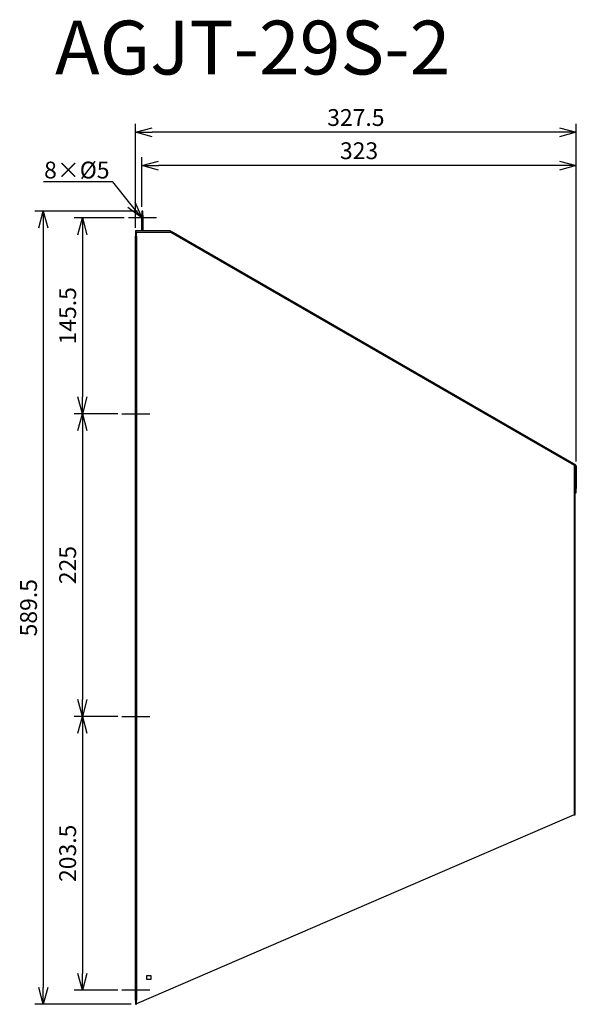
# Model space of a CAD drawing. Units: millimetres. Extents: x 725 to 1139, y -1159 to -427.
import ezdxf
from ezdxf import colors
from ezdxf.entities.mleader import LeaderData, LeaderLine
from ezdxf.math import Vec2, Vec3

# ---------------------------------------------------------------- set-up
doc = ezdxf.new("R2010")
doc.units = ezdxf.units.MM
for name, color, linetype in [('ETC', 61, 'Continuous'), ('NOTE', 4, 'Continuous'), ('OUTLINE', 3, 'Continuous'), ('SIZE', 30, 'Continuous')]:
    doc.layers.add(name, color=color, linetype=linetype)
doc.styles.get("Standard").update_dxf_attribs({"font": 'romans.shx', "bigfont": 'bigfont.shx'})
doc.dimstyles.new('ISO-25', dxfattribs={"dimtxt": 2.5, "dimasz": 2.5, "dimexe": 1.25, "dimexo": 0.625, "dimtad": 1, "dimdsep": 46, "dimtxsty": 'Standard', "dimcen": 2.5, "dimadec": 0, "dimazin": 0, "dimtfac": 1, "dimtmove": 0, "dimatfit": 3, "dimfxl": 1, "dimarcsym": 0})

# ---------------------------------------------------------------- blocks, each defined once
blk = doc.blocks.new('_OPEN30')
at = {"color": 0, "linetype": 'ByBlock'}
for p, q in [((-1, 0.268), (0, 0)), ((0, 0), (-1, -0.268)), ((0, 0), (-1, 0))]:
    blk.add_line(p, q, dxfattribs=at)
blk = doc.blocks.new('*D24')
at = {"layer": 'Defpoints', "color": 0}
for p in [(815.56, -535.4), (815.56, -569.32), (1138.51, -758.52)]:
    blk.add_point(p, dxfattribs=at)
at = {"layer": 'SIZE', "color": 0, "lineweight": -2}
for p, q in [((815.56, -566.2), (815.56, -529.15)), ((1138.51, -755.4), (1138.51, -529.15)), ((1126.01, -535.4), (828.06, -535.4))]:
    blk.add_line(p, q, dxfattribs=at)
at = {"layer": 'SIZE', "color": 0, "lineweight": -2, "xscale": 12.5, "yscale": 12.5, "zscale": 12.5, "rotation": 180}
blk.add_blockref('_OPEN30', (815.56, -535.4), dxfattribs=at)
at = {"layer": 'SIZE', "color": 0, "lineweight": -2, "xscale": 12.5, "yscale": 12.5, "zscale": 12.5}
blk.add_blockref('_OPEN30', (1138.51, -535.4), dxfattribs=at)
at = {"layer": 'SIZE', "color": 0, "insert": (977.04, -526.03), "char_height": 12.5, "attachment_point": 5}
blk.add_mtext('323', dxfattribs=at)
blk = doc.blocks.new('_DOTSMALL')
at = {"color": 0, "linetype": 'ByBlock', "const_width": 0.5}
blk.add_lwpolyline([(-0.0625, 0, 1), (0.0625, 0, 1)], format="xyb", close=True, dxfattribs=at)
blk = doc.blocks.new('*D25')
at = {"layer": 'Defpoints', "color": 0}
for p in [(810.81, -510.73), (810.81, -584.82), (1138.51, -758.52)]:
    blk.add_point(p, dxfattribs=at)
at = {"layer": 'SIZE', "color": 0, "lineweight": -2}
for p, q in [((810.81, -581.7), (810.81, -504.48)), ((1138.51, -755.4), (1138.51, -504.48)), ((1126.01, -510.73), (823.31, -510.73))]:
    blk.add_line(p, q, dxfattribs=at)
at = {"layer": 'SIZE', "color": 0, "lineweight": -2, "xscale": 12.5, "yscale": 12.5, "zscale": 12.5, "rotation": 180}
blk.add_blockref('_OPEN30', (810.81, -510.73), dxfattribs=at)
at = {"layer": 'SIZE', "color": 0, "lineweight": -2, "xscale": 12.5, "yscale": 12.5, "zscale": 12.5}
blk.add_blockref('_OPEN30', (1138.51, -510.73), dxfattribs=at)
at = {"layer": 'SIZE', "color": 0, "insert": (974.66, -501.36), "char_height": 12.5, "attachment_point": 5}
blk.add_mtext('327.5', dxfattribs=at)
blk = doc.blocks.new('*D26')
at = {"layer": 'Defpoints', "color": 0}
for p in [(805.56, -574.32), (771.43, -719.82), (800.81, -719.82)]:
    blk.add_point(p, dxfattribs=at)
at = {"layer": 'SIZE', "color": 0, "lineweight": -2}
for p, q in [((802.43, -574.32), (765.18, -574.32)), ((771.43, -586.82), (771.43, -707.32)), ((797.69, -719.82), (765.18, -719.82))]:
    blk.add_line(p, q, dxfattribs=at)
at = {"layer": 'SIZE', "color": 0, "lineweight": -2, "xscale": 12.5, "yscale": 12.5, "zscale": 12.5}
for p, rotation in [((771.43, -574.32), 90), ((771.43, -719.82), 270)]:
    blk.add_blockref('_OPEN30', p, dxfattribs=dict(at, rotation=rotation))
at = {"layer": 'SIZE', "color": 0, "insert": (762.05, -647.07), "char_height": 12.5, "attachment_point": 5, "rotation": 90}
blk.add_mtext('145.5', dxfattribs=at)
blk = doc.blocks.new('*D27')
at = {"layer": 'Defpoints', "color": 0}
for p in [(800.81, -719.82), (771.43, -944.82), (800.81, -944.82)]:
    blk.add_point(p, dxfattribs=at)
at = {"layer": 'SIZE', "color": 0, "lineweight": -2}
for p, q in [((797.69, -719.82), (765.18, -719.82)), ((771.43, -732.32), (771.43, -932.32)), ((797.69, -944.82), (765.18, -944.82))]:
    blk.add_line(p, q, dxfattribs=at)
at = {"layer": 'SIZE', "color": 0, "lineweight": -2, "xscale": 12.5, "yscale": 12.5, "zscale": 12.5}
for p, rotation in [((771.43, -719.82), 90), ((771.43, -944.82), 270)]:
    blk.add_blockref('_OPEN30', p, dxfattribs=dict(at, rotation=rotation))
at = {"layer": 'SIZE', "color": 0, "insert": (762.05, -832.32), "char_height": 12.5, "attachment_point": 5, "rotation": 90}
blk.add_mtext('225', dxfattribs=at)
blk = doc.blocks.new('*D28')
at = {"layer": 'Defpoints', "color": 0}
for p in [(800.81, -944.82), (771.43, -1148.22), (800.81, -1148.22)]:
    blk.add_point(p, dxfattribs=at)
at = {"layer": 'SIZE', "color": 0, "lineweight": -2}
for p, q in [((797.69, -944.82), (765.18, -944.82)), ((771.43, -957.32), (771.43, -1135.72)), ((797.69, -1148.22), (765.18, -1148.22))]:
    blk.add_line(p, q, dxfattribs=at)
at = {"layer": 'SIZE', "color": 0, "lineweight": -2, "xscale": 12.5, "yscale": 12.5, "zscale": 12.5}
for p, rotation in [((771.43, -944.82), 90), ((771.43, -1148.22), 270)]:
    blk.add_blockref('_OPEN30', p, dxfattribs=dict(at, rotation=rotation))
at = {"layer": 'SIZE', "color": 0, "insert": (762.05, -1046.52), "char_height": 12.5, "attachment_point": 5, "rotation": 90}
blk.add_mtext('203.5', dxfattribs=at)
blk = doc.blocks.new('*D29')
at = {"layer": 'Defpoints', "color": 0}
for p in [(815.56, -569.32), (742.35, -1158.72), (810.81, -1158.72)]:
    blk.add_point(p, dxfattribs=at)
at = {"layer": 'SIZE', "color": 0, "lineweight": -2}
for p, q in [((812.43, -569.32), (736.1, -569.32)), ((742.35, -581.82), (742.35, -1146.22)), ((807.69, -1158.72), (736.1, -1158.72))]:
    blk.add_line(p, q, dxfattribs=at)
at = {"layer": 'SIZE', "color": 0, "lineweight": -2, "xscale": 12.5, "yscale": 12.5, "zscale": 12.5}
for p, rotation in [((742.35, -569.32), 90), ((742.35, -1158.72), 270)]:
    blk.add_blockref('_OPEN30', p, dxfattribs=dict(at, rotation=rotation))
at = {"layer": 'SIZE', "color": 0, "insert": (732.98, -864.02), "char_height": 12.5, "attachment_point": 5, "rotation": 90}
blk.add_mtext('589.5', dxfattribs=at)

msp = doc.modelspace()

# ---------------------------------------------------------------- linework, layer by layer
at = {"layer": 'NOTE'}
for p, q in [((826.36, -574.32), (805.56, -574.32)), ((800.81, -719.82), (821.61, -719.82)), ((800.81, -944.82), (821.61, -944.82)), ((821.61, -1148.22), (800.81, -1148.22))]:
    msp.add_line(p, q, dxfattribs=at)
at = {"layer": 'OUTLINE'}
for p, q in [((815.56, -569.32), (815.56, -572.32)), ((816.36, -569.32), (815.56, -569.32)), ((816.36, -572.32), (816.36, -569.32)), ((815.56, -584.02), (815.56, -572.32)), ((815.56, -572.32), (816.36, -572.32)), ((816.36, -572.32), (816.36, -584.02)), ((810.76, -584.02), (810.76, -584.82)), ((836.86, -584.02), (810.76, -584.02)), ((810.81, -584.82), (810.76, -584.82)), ((811.61, -584.82), (810.81, -584.82)), ((810.81, -584.82), (810.81, -587.82)), ((811.61, -587.82), (811.61, -584.82)), ((811.61, -584.82), (836.91, -584.82)), ((836.86, -584.82), (836.86, -584.02)), ((836.86, -584.82), (837.26, -584.13)), ((836.91, -584.82), (1136.91, -758.03)), ((837.26, -584.13), (1138.11, -757.83)), ((810.81, -587.82), (811.61, -587.82)), ((810.81, -1155.72), (810.81, -587.82)), ((811.61, -587.82), (811.61, -1155.72)), ((1136.91, -758.03), (1136.91, -1018.03)), ((1137.71, -758.52), (1136.91, -758.06)), ((1137.71, -760.03), (1136.91, -760.03)), ((1138.11, -757.83), (1137.71, -758.52)), ((1137.71, -775.52), (1137.71, -758.52)), ((1137.71, -758.52), (1138.51, -758.52)), ((1138.51, -758.52), (1138.51, -775.52)), ((1136.91, -763.03), (1137.71, -763.03)), ((1137.71, -1015.03), (1137.71, -763.03)), ((1138.51, -775.52), (1137.71, -775.52)), ((1138.51, -778.52), (1138.51, -775.52)), ((1137.71, -778.52), (1138.51, -778.52)), ((1137.71, -1015.03), (1136.91, -1015.03)), ((1137.71, -1018.03), (1137.71, -1015.03)), ((1136.91, -1018.03), (811.61, -1158.38)), ((1136.91, -1018.03), (1137.71, -1018.03)), ((819.31, -1137.22), (822.31, -1137.22)), ((819.31, -1140.22), (819.31, -1137.22)), ((822.31, -1140.22), (819.31, -1140.22)), ((822.31, -1137.22), (822.31, -1140.22)), ((811.61, -1155.72), (810.81, -1155.72)), ((810.81, -1155.72), (810.81, -1158.72)), ((811.61, -1158.72), (811.61, -1155.72)), ((810.81, -1158.72), (811.61, -1158.72))]:
    msp.add_line(p, q, dxfattribs=at)

# ---------------------------------------------------------------- texts
at = {"layer": 'ETC', "insert": (751.03, -427.75), "char_height": 40, "width": 598.946, "attachment_point": 1}
msp.add_mtext('AGJT-29S-2', dxfattribs=at)

# ---------------------------------------------------------------- dimensions: what is measured, and where the dimension line sits
at = {"layer": 'SIZE'}
for base, p1, p2, picture, middle in [((810.81, -510.73), (1138.51, -758.52), (810.81, -584.82), '*D25', (974.66, -501.36)), ((815.5565, -535.4031), (1138.5137, -758.5243), (815.5565, -569.3243), '*D24', (977.0351, -526.0281))]:
    dim = msp.add_linear_dim(base=base, p1=p1, p2=p2, dimstyle='ISO-25', override={"dimscale": 5, "dimdec": 1, "dimrnd": 0.5, "dimblk": 'OPEN30', "dimtdec": 1, "dimldrblk": 'DOTSMALL', "dimarcsym": 1}, dxfattribs=at)
    dim.commit()
    dim.dimension.update_dxf_attribs({"geometry": picture, "text_midpoint": middle})
for base, p1, p2, override, picture, middle in [((742.35, -1158.72), (815.56, -569.32), (810.81, -1158.72), {"dimscale": 5, "dimdec": 1, "dimrnd": 0.5, "dimblk": 'OPEN30', "dimtdec": 1, "dimldrblk": 'DOTSMALL', "dimarcsym": 1}, '*D29', (732.98, -864.02)), ((771.43, -719.82), (805.56, -574.32), (800.81, -719.82), {"dimscale": 5, "dimdec": 1, "dimrnd": 0.5, "dimblk": 'OPEN30', "dimtdec": 1, "dimldrblk": 'DOTSMALL', "dimarcsym": 1}, '*D26', (762.05, -647.07)), ((771.43, -944.82), (800.81, -719.82), (800.81, -944.82), {"dimscale": 5, "dimdec": 1, "dimrnd": 0.5, "dimblk": 'OPEN30', "dimtdec": 1, "dimtmove": 1, "dimldrblk": 'DOTSMALL', "dimarcsym": 1}, '*D27', (762.05, -832.32)), ((771.43, -1148.22), (800.81, -944.82), (800.81, -1148.22), {"dimscale": 5, "dimdec": 1, "dimrnd": 0.5, "dimblk": 'OPEN30', "dimtdec": 1, "dimtmove": 1, "dimldrblk": 'DOTSMALL', "dimarcsym": 1}, '*D28', (762.05, -1046.52))]:
    dim = msp.add_linear_dim(base=base, p1=p1, p2=p2, angle=90, dimstyle='ISO-25', override=override, dxfattribs=at)
    dim.commit()
    dim.dimension.update_dxf_attribs({"geometry": picture, "text_midpoint": middle})

# ---------------------------------------------------------------- leaders
at = {"layer": 'NOTE'}
ml = msp.add_multileader_mtext('Standard', dxfattribs=at)
ml.set_content('8×%%C5', color=256)
ml.set_leader_properties()
ml.set_arrow_properties(name='OPEN30')
ml.build(insert=Vec2(0, 0))
ml.multileader.update_dxf_attribs({"text_right_attachment_type": 6, "dogleg_length": 0.36, "arrow_head_size": 12.5})
ctx = ml.context
ctx.base_point, ctx.char_height, ctx.arrow_head_size, ctx.plane_origin = Vec3(743, -540.02), 12.5, 12.5, Vec3(815.56, -574.32)
ctx.right_attachment, ctx.text_align_type = 6, 2
notes = []
notes.append((ctx, [(0, (1, 1, 0), (793.91, -547.52), (-1, 0), 0.36, [(0, [(815.56, -574.32)], 0, [])])]))
ctx.mtext.insert, ctx.mtext.alignment, ctx.mtext.flow_direction = Vec3(791.55, -532.52), 3, 5
for ctx, leaders in notes:
    for number, flags, end, landing, length, lines in leaders:
        leader = LeaderData()
        leader.index, (leader.has_last_leader_line, leader.has_dogleg_vector, leader.attachment_direction) = number, flags
        leader.last_leader_point, leader.dogleg_vector, leader.dogleg_length = Vec3(end), Vec3(landing), length
        for number, points, colour, breaks in lines:
            line = LeaderLine()
            line.index, line.vertices, line.color, line.breaks = number, Vec3.list(points), colors.encode_raw_color(colour), breaks
            leader.lines.append(line)
        ctx.leaders.append(leader)

doc.saveas('drawing.dxf')
